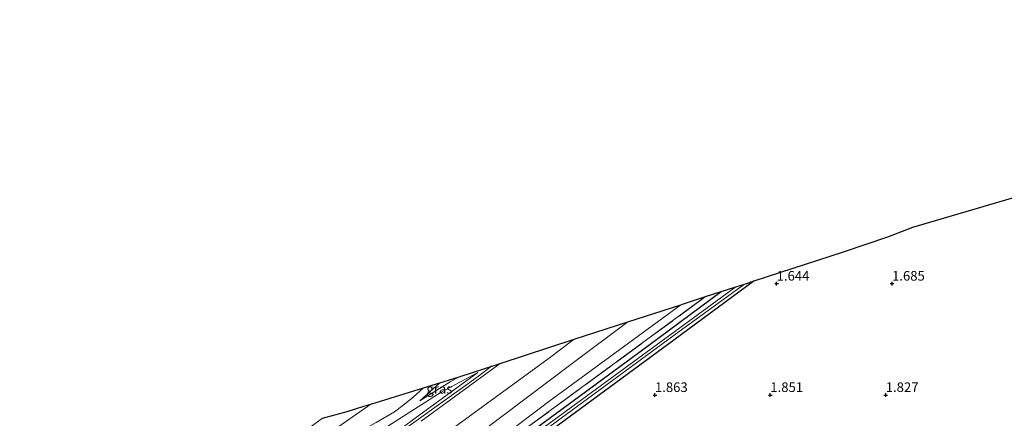
# Model space of a CAD drawing. Units: metres. Extents: x 40000 to 50008, y 375000 to 381251.
# Drawn here: x 46204 to 46460, y 378981 to 379085 of the extents above; entities that cross this region are included whole.
import ezdxf
from ezdxf.enums import TextEntityAlignment as Align

# ---------------------------------------------------------------- set-up
doc = ezdxf.new("R2010")
doc.units = ezdxf.units.M
doc.linetypes.add('IE-TERREINAFSCHEIDING', pattern=[10, 8, -2])
doc.layers.get('0').update_dxf_attribs({"lineweight": 25})
for name, color, linetype in [('B-ME-GW-HOOGTEPUNT-S-B1', 10, 'Continuous'), ('B-ME-GW-INSTEEKWATERGANG-L-B1', 10, 'Continuous'), ('B-ME-KG-KADASTRAAL-OPNAMEDTMGRENS-L-B1', 10, 'Continuous')]:
    doc.layers.add(name, color=color, linetype=linetype)
for name, color, linetype, lineweight in [('B-ME-GW-KRUINLIJN-L-B1', 93, 'Continuous', 18), ('B-ME-GW-TEENLIJN-L-B1', 93, 'Continuous', 18), ('B-ME-IE-GRASLAND-GV-B6', 93, 'Continuous', 18), ('B-ME-IE-GRONDWERKLIJN-GROND_INGERICHT-GV-B6', 253, 'Continuous', 18), ('B-ME-IE-TERREINAFSCHEIDING-RASTERHEKWERK-L-B1', 8, 'IE-TERREINAFSCHEIDING', 18), ('B-ME-OG-WATER-GV-B6', 153, 'Continuous', 18)]:
    doc.layers.add(name, color=color, linetype=linetype, lineweight=lineweight)
doc.styles.add('NLCS-ISO', font='NLCS-ISO.TTF')

# ---------------------------------------------------------------- blocks, each defined once
blk = doc.blocks.new('hoogtepunt')
for p, q in [((-0.5, 0), (0.5, 0)), ((0, 0.5), (0, -0.5))]:
    blk.add_line(p, q)

msp = doc.modelspace()

# ---------------------------------------------------------------- linework, layer by layer
at = {"layer": 'B-ME-GW-INSTEEKWATERGANG-L-B1'}
for points in [[(46394.9188, 379016.8687, 1.4435), (46373.992, 379001.439, 1.445), (46318.338, 378960.46, 1.567), (46253.518, 378913.277, 1.429), (46237.17, 378901.294, 1.433), (46234.575, 378899.194, 1.433), (46233.385, 378897.766, 1.433), (46232.71, 378896.322, 1.429), (46232.35, 378895.039, 1.425), (46232.368, 378894.051, 1.441), (46238.307, 378866.807, 1.559), (46241.532, 378852.098, 1.567), (46241.728, 378851.848, 1.563), (46242.088, 378851.651, 1.563), (46242.392, 378851.583, 1.563), (46242.866, 378851.557, 1.563), (46243.427, 378851.722, 1.587), (46267.73, 378857.794, 1.599), (46297.934, 378865.307, 1.636), (46309.65, 378868.538, 1.636), (46311.349, 378869.096, 1.636)], [(46313.833, 378960.669, 1.64), (46367.55, 379000.186, 1.64), (46386.3275, 379014.0743, 1.6144)]]:
    msp.add_polyline3d(points, dxfattribs=at)
at = {"layer": 'B-ME-GW-KRUINLIJN-L-B1'}
for points in [[(46362.0673, 379006.1902, 2.8045), (46347.603, 378995.422, 2.793), (46292.791, 378954.051, 2.7), (46243.73, 378918.847, 2.692), (46230.208, 378909.341, 2.846), (46228.073, 378907.454, 2.854), (46226.059, 378904.993, 2.854), (46224.722, 378902.767, 2.85), (46223.718, 378900.244, 2.83), (46223.517, 378895.629, 2.777), (46223.977, 378891.79, 2.74), (46225.872, 378884.786, 2.744), (46232.864, 378864.363, 2.497), (46238.089, 378847.857, 2.55), (46239.035, 378846.612, 2.55), (46241.345, 378845.558, 2.554), (46245.416, 378845.562, 2.684), (46253.423, 378847.093, 2.716), (46272.453, 378852.519, 2.716), (46278.763, 378854.466, 2.716)], [(46328.852, 378995.4019, 4.9782), (46328.247, 378994.954, 4.978), (46308.386, 378980.375, 4.953)], [(46227.321, 378830.035, 5.197), (46217.504, 378875.866, 5.14), (46213.737, 378892.763, 5.144), (46213.191, 378896.813, 5.144), (46212.941, 378899.459, 5.144), (46212.98, 378901.531, 5.144), (46213.276, 378903.52, 5.144), (46213.923, 378905.916, 5.144), (46214.959, 378908.184, 5.144), (46216.032, 378910.2, 5.144), (46217.314, 378912.443, 5.144), (46218.834, 378914.148, 5.144), (46220.785, 378916.156, 5.144), (46223.925, 378918.73, 5.144), (46232.65, 378925.054, 5.144), (46249.434, 378937.369, 5.002), (46273.109, 378955.328, 5.002), (46297.287, 378973.429, 5.043), (46323.211, 378992.123, 5.14), (46326.6697, 378994.6931, 5.14)], [(46279.452, 378960.907, 4.953), (46306.787, 378981.162, 4.961), (46323.114, 378993.025, 4.977)], [(46307.97, 378985.64, 3.914), (46315.915, 378990.625, 4.275), (46318.2078, 378991.9447, 4.3539)], [(46238.766, 378943.264, 0.406), (46255.172, 378954.227, 0.974), (46272.392, 378965.196, 1.831), (46290.589, 378976.64, 3.008), (46296.669, 378980.084, 3.264), (46301.402, 378982.811, 3.601), (46303.597, 378984.429, 3.67), (46306.233, 378986.645, 3.447), (46308.9613, 378989.0513, 3.1564)]]:
    msp.add_polyline3d(points, dxfattribs=at)
at = {"layer": 'B-ME-GW-TEENLIJN-L-B1'}
msp.add_line((46313.1783, 378990.3493, 3.346), (46307.97, 378985.64, 3.914), dxfattribs=at)
for points in [[(46240.07, 378848.274, 2.168), (46233.397, 378868.086, 2.111), (46229.306, 378885.437, 2.066), (46227.498, 378895.111, 2.074), (46227.818, 378898.007, 2.074), (46228.627, 378900.06, 2.074), (46230.023, 378902.038, 2.074), (46232.416, 378904.122, 2.079), (46236.361, 378906.769, 2.001), (46281.749, 378940.062, 2.001), (46341.518, 378985.48, 2.022), (46375.8371, 379010.6626, 2.1586)], [(46296.842, 378964.083, 3.045), (46341.338, 378996.578, 3.065), (46348.1352, 379001.6651, 3.0609)], [(46323.114, 378993.025, 4.977), (46313.506, 378987.963, 4.239), (46298.77, 378978.512, 3.772), (46279.639, 378966.242, 2.594), (46254.665, 378950.521, 1.222), (46249.107, 378946.84, 1.023), (46245.808, 378944.562, 0.871), (46242.185, 378942.329, 0.747), (46239.764, 378940.813, 0.686), (46229.422, 378933.732, 0.6), (46221.619, 378928.291, 0.637), (46217.224, 378925.519, 0.56), (46213.257, 378922.442, 0.605), (46210.376, 378919.786, 0.617), (46208.518, 378917.426, 0.613), (46207.471, 378915.578, 0.617), (46206.792, 378913.923, 0.617), (46205.521, 378911.292, 0.613), (46204.301, 378908.329, 0.665), (46204.038, 378905.524, 0.665), (46203.982, 378901.774, 0.661), (46204.628, 378894.422, 0.466)], [(46295.2953, 378984.8452, 0.2861), (46282.917, 378976.247, 0.211), (46264.141, 378962.076, 0.215), (46249.551, 378951.757, 0.263), (46238.766, 378943.264, 0.406)]]:
    msp.add_polyline3d(points, dxfattribs=at)
at = {"layer": 'B-ME-IE-GRASLAND-GV-B6'}
for points in [[(46330.747, 378970.822, 0.799), (46375.4, 379003.675, 0.799), (46392.3743, 379016.041, 0.799), (46394.9187, 379016.8686, 1.4435), (46373.992, 379001.439, 1.445), (46318.338, 378960.46, 1.567)], [(46313.833, 378960.669, 1.64), (46367.55, 379000.186, 1.64), (46386.3275, 379014.0743, 1.6144), (46390.1399, 379015.3143, 0.804), (46379.169, 379007.249, 0.804), (46328.334, 378970.102, 0.804)], [(46335.069, 378978.105, 2.058), (46382.2985, 379012.7639, 2.0126), (46386.3275, 379014.0743, 1.6144), (46367.55, 379000.186, 1.64), (46313.833, 378960.669, 1.64)], [(46233.529, 378874.377, 2.054), (46240.07, 378848.274, 2.168), (46233.397, 378868.086, 2.111), (46229.306, 378885.437, 2.066), (46227.498, 378895.111, 2.074), (46227.818, 378898.007, 2.074), (46228.627, 378900.06, 2.074), (46230.023, 378902.038, 2.074), (46232.416, 378904.122, 2.079), (46236.361, 378906.769, 2.001), (46281.749, 378940.062, 2.001), (46341.518, 378985.48, 2.022), (46375.8371, 379010.6626, 2.1586), (46376.5045, 379010.8794, 2.1469), (46382.2986, 379012.7639, 2.0126), (46335.069, 378978.105, 2.058), (46291.952, 378946.218, 2.062), (46233.227, 378902.991, 1.973), (46230.39, 378899.694, 2.014), (46228.889, 378895.894, 1.989), (46233.529, 378874.377, 2.054)], [(46292.791, 378954.051, 2.7), (46347.603, 378995.422, 2.793), (46362.0673, 379006.1902, 2.8045), (46375.8371, 379010.6626, 2.1586), (46341.518, 378985.48, 2.022), (46281.749, 378940.062, 2.001)], [(46296.842, 378964.083, 3.045), (46341.338, 378996.578, 3.065), (46348.1352, 379001.6651, 3.0609), (46362.0673, 379006.1902, 2.8045), (46347.603, 378995.422, 2.793), (46292.791, 378954.051, 2.7)], [(46308.386, 378980.375, 4.953), (46328.247, 378994.954, 4.978), (46328.852, 378995.4019, 4.9782), (46348.1352, 379001.6651, 3.0609), (46341.338, 378996.578, 3.065), (46296.842, 378964.083, 3.045)], [(46296.669, 378980.084, 3.264), (46301.402, 378982.811, 3.601), (46303.597, 378984.429, 3.67), (46306.233, 378986.645, 3.447), (46308.9614, 378989.0514, 3.1564), (46313.1783, 378990.3493, 3.346), (46307.97, 378985.64, 3.914), (46315.915, 378990.625, 4.275), (46318.2078, 378991.9447, 4.3539), (46328.8519, 378995.4019, 4.9782), (46328.247, 378994.954, 4.978)], [(46279.452, 378960.907, 4.953), (46306.787, 378981.162, 4.961), (46323.114, 378993.025, 4.977), (46313.506, 378987.963, 4.239), (46298.77, 378978.512, 3.772)], [(46298.77, 378978.512, 3.772), (46313.506, 378987.963, 4.239), (46323.114, 378993.025, 4.977), (46306.787, 378981.162, 4.961), (46279.452, 378960.907, 4.953)], [(46328.247, 378994.954, 4.978), (46308.386, 378980.375, 4.953)], [(46315.915, 378990.625, 4.275), (46307.97, 378985.64, 3.914), (46313.1783, 378990.3493, 3.346), (46315.4177, 378991.0385, 3.8474), (46318.2078, 378991.9447, 4.3539), (46315.915, 378990.625, 4.275)], [(46255.172, 378954.227, 0.974), (46238.766, 378943.264, 0.406), (46249.551, 378951.757, 0.263), (46264.141, 378962.076, 0.215), (46282.917, 378976.247, 0.211), (46295.2953, 378984.8452, 0.2861), (46308.9613, 378989.0513, 3.1564), (46306.233, 378986.645, 3.447), (46303.597, 378984.429, 3.67), (46301.402, 378982.811, 3.601), (46296.669, 378980.084, 3.264), (46290.589, 378976.64, 3.008), (46272.392, 378965.196, 1.831), (46255.172, 378954.227, 0.974)], [(46240.363, 378950.051, 0.166), (46282.6859, 378981.1299, 0.0729), (46289.1533, 378982.8997, 0.1648), (46293.4875, 378984.2888, 0.2499), (46295.2953, 378984.8452, 0.2861), (46282.917, 378976.247, 0.211)]]:
    msp.add_polyline3d(points, dxfattribs=at)
at = {"layer": 'B-ME-IE-GRONDWERKLIJN-GROND_INGERICHT-GV-B6'}
msp.add_polyline3d([(46243.427, 378851.722, 1.587), (46242.866, 378851.557, 1.563), (46242.392, 378851.583, 1.563), (46242.088, 378851.651, 1.563), (46241.728, 378851.848, 1.563), (46241.532, 378852.098, 1.567), (46238.307, 378866.807, 1.559), (46232.368, 378894.051, 1.441), (46232.35, 378895.039, 1.425), (46232.71, 378896.322, 1.429), (46233.385, 378897.766, 1.433), (46234.575, 378899.194, 1.433), (46237.17, 378901.294, 1.433), (46253.518, 378913.277, 1.429), (46318.338, 378960.46, 1.567), (46373.992, 379001.439, 1.445), (46394.9188, 379016.8687, 1.4435), (46418.1681, 379024.4305, 1.4535), (46429.6644, 379028.3403, 1.4576), (46436.2018, 379030.8109, 1.4599), (46461.7845, 379038.3897, 1.5567)], dxfattribs=at)
at = {"layer": 'B-ME-IE-TERREINAFSCHEIDING-RASTERHEKWERK-L-B1'}
for points in [[(46240.07, 378848.274, 2.168), (46233.529, 378874.377, 2.054), (46228.889, 378895.894, 1.989), (46230.39, 378899.694, 2.014), (46233.227, 378902.991, 1.973), (46291.952, 378946.218, 2.062), (46335.069, 378978.105, 2.058), (46382.2986, 379012.7639, 2.0126)], [(46282.6859, 378981.1299, 0.0729), (46240.363, 378950.051, 0.166), (46214.126, 378930.649, 0.178), (46207.301, 378925.99, 0.349)]]:
    msp.add_polyline3d(points, dxfattribs=at)
at = {"layer": 'B-ME-KG-KADASTRAAL-OPNAMEDTMGRENS-L-B1'}
for p, q in [((46390.1399, 379015.3143, 0.804), (46392.3743, 379016.041, 0.799)), ((46392.3743, 379016.041, 0.799), (46394.9187, 379016.8686, 1.4435)), ((46382.2985, 379012.7639, 2.0126), (46386.3275, 379014.0743, 1.6144)), ((46386.3275, 379014.0743, 1.6144), (46390.1399, 379015.3143, 0.804)), ((46362.0673, 379006.1902, 2.8045), (46375.8371, 379010.6626, 2.1586)), ((46348.1352, 379001.6651, 3.0609), (46362.0673, 379006.1902, 2.8045)), ((46328.852, 378995.4019, 4.9782), (46348.1352, 379001.6651, 3.0609)), ((46318.2078, 378991.9447, 4.3539), (46328.8519, 378995.4019, 4.9782)), ((46295.2953, 378984.8452, 0.2861), (46308.9613, 378989.0513, 3.1564))]:
    msp.add_line(p, q, dxfattribs=at)
for points in [[(46394.9187, 379016.8686, 1.4435), (46418.1681, 379024.4305, 1.4535), (46429.6644, 379028.3403, 1.4576), (46436.2018, 379030.8109, 1.4599), (46461.7845, 379038.3897, 1.5567), (46509.0123, 379053.7542, 1.5664), (46559.2157, 379070.1357, 1.7923), (46563.1443, 379071.4797, 1.7908), (46583.9741, 379077.8171, 1.7612), (46590.6071, 379079.9201, 1.7716), (46606.0034, 379084.774, 1.798)], [(46375.8371, 379010.6626, 2.1586), (46376.5045, 379010.8794, 2.1469), (46382.2986, 379012.7639, 2.0126)], [(46308.9613, 378989.0513, 3.1564), (46313.1783, 378990.3493, 3.346), (46315.4177, 378991.0385, 3.8474), (46318.2078, 378991.9447, 4.3539)], [(46282.6859, 378981.1299, 0.0729), (46289.1533, 378982.8997, 0.1648), (46293.4875, 378984.2888, 0.2499), (46295.2953, 378984.8452, 0.2861)]]:
    msp.add_polyline3d(points, dxfattribs=at)
at = {"layer": 'B-ME-OG-WATER-GV-B6'}
msp.add_polyline3d([(46328.334, 378970.102, 0.804), (46379.169, 379007.249, 0.804), (46390.1399, 379015.3143, 0.804), (46392.3743, 379016.041, 0.799), (46375.4, 379003.675, 0.799), (46330.747, 378970.822, 0.799)], dxfattribs=at)

# ---------------------------------------------------------------- block references
at = {"layer": 'B-ME-GW-HOOGTEPUNT-S-B1', "rotation": 90}
for p in [(46400.759, 379016.143, 1.644), (46400.759, 379016.143, 1.644), (46430.758, 379016.143, 1.685), (46430.758, 379016.143, 1.685), (46369.119, 378987.189, 1.863), (46369.119, 378987.189, 1.863), (46399.119, 378987.19, 1.851), (46399.119, 378987.19, 1.851), (46429.119, 378987.19, 1.827), (46429.119, 378987.19, 1.827)]:
    msp.add_blockref('hoogtepunt', p, dxfattribs=at)

# ---------------------------------------------------------------- texts
at = {"layer": 'B-ME-GW-HOOGTEPUNT-S-B1', "ltscale": 0.2, "style": 'NLCS-ISO'}
for s, p in [('1.644', (46400.759, 379016.143, 1.644)), ('1.644', (46400.759, 379016.143, 1.644)), ('1.685', (46430.758, 379016.143, 1.685)), ('1.685', (46430.758, 379016.143, 1.685)), ('1.863', (46369.119, 378987.189, 1.863)), ('1.863', (46369.119, 378987.189, 1.863)), ('1.851', (46399.119, 378987.19, 1.851)), ('1.851', (46399.119, 378987.19, 1.851)), ('1.827', (46429.119, 378987.19, 1.827)), ('1.827', (46429.119, 378987.19, 1.827))]:
    msp.add_text(s, height=2.5, dxfattribs=at).set_placement(p, align=Align.BOTTOM_LEFT)
at = {"layer": 'B-ME-IE-GRASLAND-GV-B6', "ltscale": 0.2, "style": 'NLCS-ISO'}
msp.add_text('gras', height=2.5, dxfattribs=at).set_placement((46313.0889, 378988.7923), align=Align.MIDDLE_CENTER)

doc.saveas('drawing.dxf')
